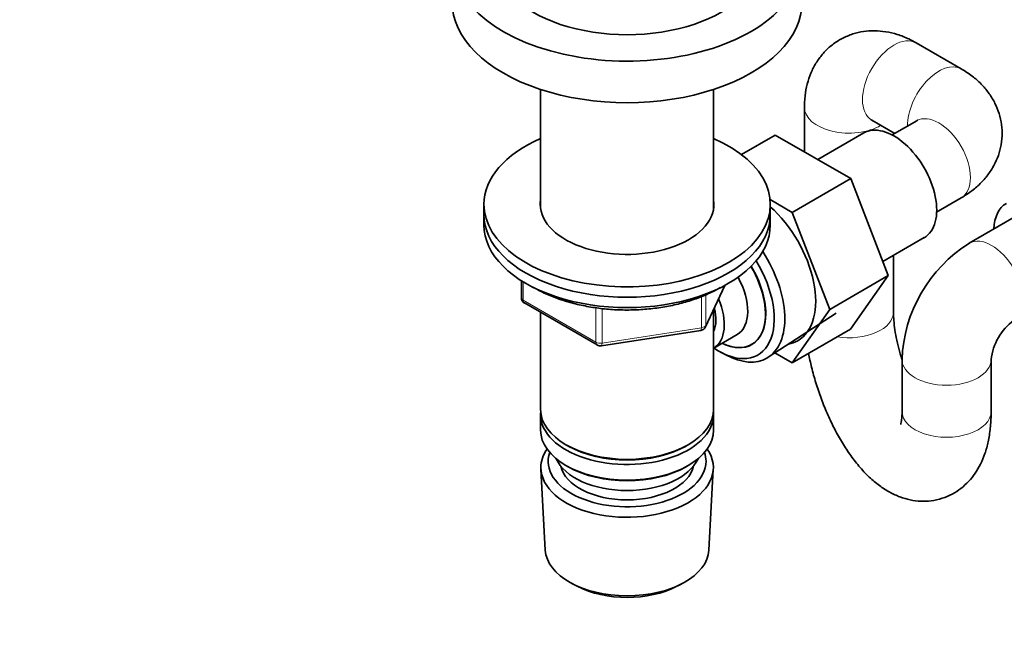
# Model space of a CAD drawing. Units: millimetres. Extents: x 0 to 1478, y 0 to 1758.
# Drawn here: x 1027 to 1181, y 221 to 318 of the extents above; entities that cross this region are included whole.
import ezdxf
from ezdxf import colors
from ezdxf.entities.mleader import LeaderData, LeaderLine
from ezdxf.math import Vec2, Vec3

# ---------------------------------------------------------------- set-up
doc = ezdxf.new("R2010")
doc.units = ezdxf.units.MM
doc.layers.add('DV6_Défaut', color=7, linetype='Continuous')
doc.layers.add('Défaut', color=7, linetype='Continuous')

# ---------------------------------------------------------------- blocks, each defined once
blk = doc.blocks.new('_DOT')
at = {"color": 0}
blk.add_line((0, 0), (-1, 0), dxfattribs=at)
at = {"color": 0, "const_width": 0.333}
blk.add_lwpolyline([(-0.1665, 0, 1), (0.1665, 0, 1)], format="xyb", close=True, dxfattribs=at)
blk = doc.blocks.new('SE5')
at = {"layer": 'DV6_Défaut', "color": 7, "linetype": 'Continuous', "lineweight": 35}
for p, q in [((1174.56, 309.97), (1167.49, 314.06)), ((1108.46, 306.73), (1108.46, 288.01)), ((1135.66, 288.01), (1135.66, 306.73)), ((1149.92, 303.91), (1149.92, 296.93)), ((1160.49, 301.93), (1164.13, 299.83)), ((1167.56, 301.81), (1163.7, 299.58)), ((1140.02, 296.5), (1145.34, 299.57)), ((1157.21, 292.72), (1145.34, 299.57)), ((1159.24, 299.89), (1152.01, 295.72)), ((1163.92, 299.71), (1163.92, 299.95)), ((1148.02, 287.41), (1157.21, 292.72)), ((1163.09, 277.46), (1157.21, 292.72)), ((1148.02, 287.41), (1144.52, 289.43)), ((1170.7, 287.46), (1174.56, 289.69)), ((1099.56, 288.68), (1099.56, 287.05)), ((1144.56, 287.05), (1144.56, 288.68)), ((1099.56, 287.05), (1099.56, 285.42)), ((1144.56, 285.42), (1144.56, 287.05)), ((1153.89, 272.15), (1148.02, 287.41)), ((1182.9, 286.65), (1175.83, 282.57)), ((1162.23, 279.68), (1168.74, 283.44)), ((1163.92, 271.73), (1163.92, 280.65)), ((1153.89, 272.15), (1163.09, 277.46)), ((1157.18, 269.06), (1163.09, 277.46)), ((1105.44, 276.66), (1105.44, 274.02)), ((1134.39, 269.42), (1137.42, 275.93)), ((1105.94, 273.16), (1117.37, 266.56)), ((1108.46, 271.7), (1108.46, 256.43)), ((1135.66, 256.43), (1135.66, 272.14)), ((1144.24, 264.63), (1154.92, 271.58)), ((1147.99, 263.75), (1153.89, 272.15)), ((1118.03, 266.43), (1133.64, 268.85)), ((1135.67, 266.08), (1139.35, 268.2)), ((1147.99, 263.75), (1157.18, 269.06)), ((1136.78, 265.42), (1137.66, 264.95)), ((1145.29, 265.31), (1147.99, 263.75)), ((1165.26, 264.26), (1165.26, 256.09)), ((1179.26, 256.09), (1179.26, 264.26)), ((1108.46, 255.62), (1108.46, 253.17)), ((1135.66, 253.17), (1135.66, 255.62)), ((1112.44, 250.88), (1112.79, 250.68)), ((1131.32, 250.68), (1131.67, 250.88)), ((1112.44, 247.61), (1112.79, 247.41)), ((1131.32, 247.41), (1131.67, 247.61)), ((1108.52, 247.05), (1109.2, 234.32)), ((1134.92, 234.32), (1135.6, 247.05)), ((1113.38, 229.06), (1114.23, 228.62)), ((1129.89, 228.62), (1130.73, 229.06))]:
    blk.add_line(p, q, dxfattribs=at)
at = {"layer": 'DV6_Défaut', "color": 7, "linetype": 'Continuous', "lineweight": 18}
for p, q in [((1105.73, 276.48), (1105.73, 273.61)), ((1134.45, 269.69), (1137.33, 275.88)), ((1133.75, 269.28), (1133.75, 274.18)), ((1134.45, 274.45), (1134.45, 269.69)), ((1105.73, 273.61), (1117.17, 267.01)), ((1117.17, 267.01), (1117.17, 272.41)), ((1118.13, 272.29), (1118.13, 266.86)), ((1118.13, 266.86), (1133.75, 269.28))]:
    blk.add_line(p, q, dxfattribs=at)
at = {"layer": 'DV6_Défaut', "color": 7, "linetype": 'Continuous', "lineweight": 35}
for centre, radius, start, end in [((1187.8, 263.45), 22.55, 122.0428, 177.9572), ((1106.44, 274.02), 1, 180, 240), ((1133.49, 269.84), 1, 278.794, 335.1039), ((1188.02, 263.32), 8.81, 126.0861, 173.9139), ((1117.87, 267.42), 1, 240, 278.794)]:
    blk.add_arc(centre, radius, start, end, dxfattribs=at)
for centre, major_axis, start_param, end_param in [((1122.06, 327.06), (-27.5, 0), 0, 3.843462), ((1122.06, 327.47), (-21, 0), 0, 3.141593), ((1122.06, 320.53), (-27.5, 0), 0, 3.141593), ((1163.99, 291.66), (4.75, -8.23), 0, 3.141593), ((1122.06, 288.68), (-22.5, 0), 5.361457, 6.283185), ((1122.06, 288.68), (-22.5, 0), 0, 4.063321), ((1122.06, 288.68), (-13.65, 0), 6.197567, 6.283185), ((1122.06, 288.68), (-13.65, 0), 0, 3.227211), ((1142.07, 279.01), (6.8, -11.78), 0, 2.094405), ((1186.4, 280.59), (-4.75, 8.23), 0, 0.742409), ((1122.06, 287.05), (-22.5, 0), 0, 3.141593), ((1122.06, 287.05), (-22.5, 0), 0, 3.141593), ((1122.06, 285.42), (-22.5, 0), 0, 3.141593), ((1137.26, 276.23), (6.77, -11.73), 0, 1.665747), ((1136.41, 275.74), (-6.2, 10.74), 2.270064, 4.756128), ((1136.37, 275.72), (-5.25, 9.09), 2.437045, 4.729866), ((1136.41, 275.74), (5.26, -9.11), 0, 1.589653), ((1135.35, 275.13), (-4, 6.93), 3.141593, 4.67825), ((1131.67, 273.01), (-3.08, 5.33), 3.514149, 4.275128), ((1131.67, 273.01), (-4, 6.93), 3.141593, 4.499263), ((1136.41, 275.74), (5.26, -9.11), 5.576906, 6.283185), ((1142.07, 279.01), (6.8, -11.78), 6.086935, 6.283185), ((1137.26, 276.23), (6.77, -11.73), 5.539632, 6.283185), ((1122.06, 256.43), (13.6, 0), 3.141593, 6.283185), ((1122.06, 255.62), (-13.6, 0), 6.231169, 6.283185), ((1122.06, 255.62), (-13.6, 0), 0, 3.193609), ((1122.06, 253.17), (13.6, 0), 3.141593, 6.283185), ((1122.06, 256.02), (-13.1, 0), 0.785398, 2.356194), ((1122.06, 247.29), (-13.55, 0), 5.903545, 6.283185), ((1122.06, 247.29), (-13.55, 0), 0, 3.521233), ((1122.06, 248.27), (12.4, 0), 2.946473, 6.283185), ((1122.06, 248.27), (12.4, 0), 0, 0.19512), ((1122.06, 250.31), (-11.5, 0), 0.250403, 2.891189), ((1122.06, 248.27), (-10.52, 0), 0.123698, 3.017894), ((1122.06, 252.76), (-13.1, 0), 0.785398, 2.356194), ((1122.06, 234.55), (12.87, 0), 3.172471, 6.252307), ((1122.06, 233.57), (-11.61, 0), 0.83107, 2.310522)]:
    blk.add_ellipse(centre, major_axis=major_axis, ratio=0.57735, start_param=start_param, end_param=end_param, dxfattribs=at)
at = {"layer": 'DV6_Défaut', "color": 7, "linetype": 'Continuous', "lineweight": 18}
for centre, major_axis, ratio, start_param, end_param in [((1163.99, 307.99), (-3.5, -6.06), 0.57735, 3.141593, 6.283185), ((1171.06, 303.91), (-3.5, -6.06), 0.57735, 3.144587, 5.512146), ((1156.92, 303.91), (7, 0), 0.57735, 3.137024, 5.512146), ((1171.06, 295.75), (-3.5, 6.06), 0.57735, 3.141593, 6.283185), ((1179.33, 276.51), (-3.5, 6.06), 0.57735, 3.142092, 6.283185), ((1179.33, 276.51), (-3.5, 6.06), 0.57735, 0, 0.000038), ((1106.44, 274.02), (1, 0), 0.57735, 3.141593, 3.926991), ((1106.44, 274.02), (0.5, 0.866), 0.57735, 2.356194, 3.141593), ((1156.92, 271.73), (7, 0), 0.57735, 4.443159, 6.283185), ((1133.49, 269.84), (-0.153, 0.988), 0.211325, 3.141593, 4.080475), ((1133.49, 269.84), (1, 0), 0.57735, 4.974188, 6.021386), ((1133.49, 269.84), (-0.907, 0.421), 0.788675, 3.141593, 3.492472), ((1117.87, 267.42), (-1, 0), 0.57735, 0.785398, 1.832596), ((1117.87, 267.42), (0.5, 0.866), 0.57735, 2.356194, 3.141593), ((1117.87, 267.42), (-0.153, 0.988), 0.211325, 3.141593, 4.080475), ((1172.26, 264.26), (-7, 0), 0.57735, 0.000071, 3.141236), ((1172.26, 256.09), (-7, 0), 0.57735, 0, 3.141593)]:
    blk.add_ellipse(centre, major_axis=major_axis, ratio=ratio, start_param=start_param, end_param=end_param, dxfattribs=at)
at = {"layer": 'DV6_Défaut', "color": 7, "linetype": 'Continuous', "lineweight": 35}
for points, knots in [([(1167.49, 314.06), (1167.06, 314.29), (1166.17, 314.78), (1164.54, 315.42), (1162.74, 315.85), (1160.95, 316), (1159.21, 315.89), (1157.48, 315.49), (1155.83, 314.8), (1154.31, 313.82), (1153.01, 312.63), (1151.93, 311.24), (1151.07, 309.71), (1150.44, 308.02), (1150.04, 306.2), (1149.92, 304.76), (1149.92, 304.02), (1149.92, 303.91)], [0, 0, 0, 0, 0.051585, 0.128659, 0.202621, 0.273826, 0.342965, 0.410773, 0.484093, 0.555314, 0.625115, 0.694329, 0.76401, 0.835218, 0.908934, 0.988125, 1, 1, 1, 1]), ([(1174.56, 289.69), (1174.97, 289.94), (1175.84, 290.47), (1177.21, 291.56), (1178.48, 292.9), (1179.51, 294.38), (1180.28, 295.94), (1180.8, 297.63), (1181.03, 299.41), (1180.95, 301.22), (1180.56, 302.94), (1179.9, 304.57), (1179, 306.08), (1177.85, 307.47), (1176.48, 308.73), (1175.29, 309.55), (1174.66, 309.92), (1174.56, 309.97)], [0, 0, 0, 0, 0.051585, 0.128659, 0.202621, 0.273826, 0.342965, 0.410773, 0.484093, 0.555314, 0.625115, 0.694329, 0.76401, 0.835218, 0.908934, 0.988125, 1, 1, 1, 1]), ([(1160.31, 302.02), (1160.31, 302.02), (1160.35, 302.01), (1160.46, 301.95), (1160.49, 301.93)], [0, 0, 0, 0, 0.727593, 1, 1, 1, 1]), ([(1167.73, 301.92), (1167.73, 301.92), (1167.69, 301.89), (1167.59, 301.83), (1167.56, 301.81)], [0, 0, 0, 0, 0.727593, 1, 1, 1, 1]), ([(1107.24, 275.67), (1107.66, 275.43), (1108.72, 274.85), (1110.56, 274.04), (1112.78, 273.3), (1115.13, 272.72), (1117.58, 272.31), (1120.1, 272.08), (1122.64, 272.03), (1125.18, 272.16), (1127.67, 272.47), (1130.08, 272.96), (1132.38, 273.62), (1134.47, 274.42), (1135.92, 275.13), (1136.57, 275.5), (1136.7, 275.57)], [0, 0, 0, 0, 0.053705, 0.131858, 0.209949, 0.287952, 0.365875, 0.44374, 0.521576, 0.599416, 0.677283, 0.75521, 0.833229, 0.911372, 0.985523, 1, 1, 1, 1]), ([(1165.26, 264.23), (1165.25, 264.24), (1165.06, 264.84), (1164.72, 266.01), (1164.33, 267.72), (1164.07, 269.32), (1163.94, 270.7), (1163.92, 271.39), (1163.92, 271.73)], [0, 0, 0, 0, 0.006384, 0.219555, 0.431908, 0.641449, 0.846341, 1, 1, 1, 1]), ([(1150.57, 265.25), (1150.71, 264.52), (1151.05, 262.97), (1151.7, 260.61), (1152.51, 258.18), (1153.46, 255.83), (1154.53, 253.56), (1155.71, 251.4), (1157.03, 249.36), (1158.48, 247.46), (1160.04, 245.8), (1161.65, 244.44), (1163.26, 243.4), (1164.88, 242.64), (1166.52, 242.16), (1168.17, 241.96), (1169.86, 242.02), (1171.55, 242.39), (1173.14, 243.07), (1174.55, 243.98), (1175.76, 245.1), (1176.79, 246.39), (1177.64, 247.86), (1178.33, 249.51), (1178.84, 251.39), (1179.16, 253.46), (1179.26, 255.12), (1179.26, 255.96), (1179.26, 256.09)], [0, 0, 0, 0, 0.038958, 0.082575, 0.126027, 0.16955, 0.213328, 0.257648, 0.302858, 0.349398, 0.397745, 0.441739, 0.482163, 0.519324, 0.554234, 0.587731, 0.620429, 0.655938, 0.69015, 0.72353, 0.756702, 0.790422, 0.825545, 0.863043, 0.903843, 0.948201, 0.993154, 1, 1, 1, 1]), ([(1165.26, 256.09), (1165.26, 255.87), (1165.25, 255.36), (1165.18, 254.66), (1165.08, 254.18), (1165.04, 254.04), (1165.03, 254.03), (1165.03, 254.03)], [0, 0, 0, 0, 0.167503, 0.459062, 0.708466, 0.948843, 1, 1, 1, 1])]:
    blk.add_open_spline(points, degree=3, knots=knots, dxfattribs=at)

msp = doc.modelspace()

# ---------------------------------------------------------------- block references
at = {"layer": 'Défaut'}
msp.add_blockref('SE5', (0, 0), dxfattribs=at)

# ---------------------------------------------------------------- leaders
at = {"layer": 'Défaut', "color": 7, "linetype": 'Continuous', "lineweight": 18}
ml = msp.add_multileader_mtext('Standard', dxfattribs=at)
ml.set_content('{\\pxsm0.9;\\fSolid Edge ISO|b1||i0||c0|p34;\\W1.;18/01/2022\\P}', color=256)
ml.set_leader_properties()
ml.set_arrow_properties(name='DOT')
ml.build(insert=Vec2(0, 0))
ml.multileader.update_dxf_attribs({"leader_type": 0, "dogleg_length": 0, "arrow_head_size": 12})
ctx = ml.context
ctx.base_point, ctx.char_height, ctx.arrow_head_size, ctx.landing_gap_size = Vec3(1390.41, 1750.71), 12, 12, 4.2
notes = []
notes.append((ctx, [(0, (0, 0, 0), (0, 0), (1, 0), 1, [])]))
ctx.mtext.insert = Vec3(1392.41, 1756.83)
for ctx, leaders in notes:
    for number, flags, end, landing, length, lines in leaders:
        leader = LeaderData()
        leader.index, (leader.has_last_leader_line, leader.has_dogleg_vector, leader.attachment_direction) = number, flags
        leader.last_leader_point, leader.dogleg_vector, leader.dogleg_length = Vec3(end), Vec3(landing), length
        for number, points, colour, breaks in lines:
            line = LeaderLine()
            line.index, line.vertices, line.color, line.breaks = number, Vec3.list(points), colors.encode_raw_color(colour), breaks
            leader.lines.append(line)
        ctx.leaders.append(leader)

doc.saveas('drawing.dxf')
